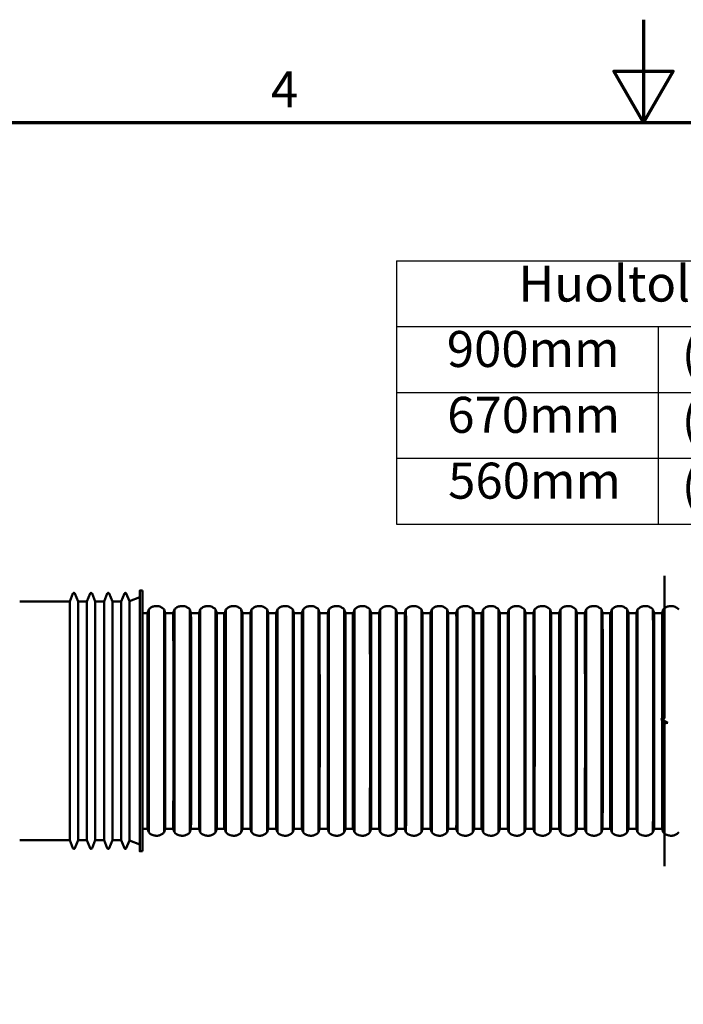
# Model space of a CAD drawing. Units: millimetres. Extents: x 0 to 12600, y 0 to 8910.
# Drawn here: x 4481 to 6416, y 6038 to 8910 of the extents above; entities that cross this region are included whole.
import ezdxf

# ---------------------------------------------------------------- set-up
doc = ezdxf.new("R2010")
doc.units = ezdxf.units.MM
doc.header["$LTSCALE"] = 30
for name, color, linetype, lineweight in [('Border (ISO)', 7, 'Continuous', 70), ('Break Line (ISO)', 7, 'Continuous', 50), ('Symbol (ISO)', 7, 'Continuous', 25), ('Visible (ISO)', 7, 'Continuous', 50)]:
    doc.layers.add(name, color=color, linetype=linetype, lineweight=lineweight)
doc.styles.add('Note Text (ISO)', font='tahoma.ttf')

# ---------------------------------------------------------------- blocks, each defined once
blk = doc.blocks.new('Borders Default Border')
at = {"layer": 'Border (ISO)', "flags": 128}
for points in [[(210, 297), (210, 287), (207.113, 292), (212.887, 292), (210, 287)], [(10, 10), (10, 287), (410, 287), (410, 10), (10, 10)]]:
    blk.add_lwpolyline(points, dxfattribs=at)
at = {"layer": 'Border (ISO)', "insert": (173.779, 287.4), "char_height": 3.5, "attachment_point": 7, "style": 'Note Text (ISO)'}
blk.add_mtext('4', dxfattribs=at)
blk = doc.blocks.new('Table7')
at = {"layer": 'Symbol (ISO)'}
for p, q in [((185.999, 273.567), (236.799, 273.567)), ((185.999, 273.567), (185.999, 267.164)), ((236.799, 273.567), (236.799, 267.164)), ((185.999, 267.164), (236.799, 267.164)), ((185.999, 267.164), (185.999, 260.763)), ((211.399, 267.164), (211.399, 260.763)), ((236.799, 267.164), (236.799, 260.763)), ((185.999, 260.763), (236.799, 260.763)), ((185.999, 260.763), (185.999, 247.96)), ((211.399, 260.763), (211.399, 247.96)), ((236.799, 260.763), (236.799, 247.96)), ((185.999, 254.362), (236.799, 254.362)), ((185.999, 247.96), (236.799, 247.96))]:
    blk.add_line(p, q, dxfattribs=at)
at = {"layer": 'Symbol (ISO)', "char_height": 3.5, "attachment_point": 7, "style": 'Note Text (ISO)'}
for s, insert in [('Huoltoluukku', (197.843, 268.501)), ('900mm', (190.875, 262.141)), ('(560/500)', (213.705, 261.652)), ('670mm', (190.914, 255.74)), ('(560/500)', (213.705, 255.251)), ('560mm', (191.006, 249.339)), ('(400/315)', (213.705, 248.849))]:
    blk.add_mtext(s, dxfattribs=dict(at, insert=insert))

msp = doc.modelspace()

# ---------------------------------------------------------------- linework, layer by layer
at = {"layer": 'Break Line (ISO)', "flags": 128}
msp.add_lwpolyline([(6360.445, 6441.522), (6360.445, 6857.187), (6369.445, 6859.598), (6351.445, 6869.99), (6360.445, 6872.402), (6360.445, 7288.066)], dxfattribs=at)
at = {"layer": 'Visible (ISO)'}
for p, q in [((4839.259, 7244.797), (4831.259, 7244.797)), ((4627.222, 7212.797), (4481.259, 7212.797)), ((4627.222, 7212.797), (4636.471, 7236.104)), ((4651.297, 7212.797), (4642.048, 7236.104)), ((4677.222, 7212.797), (4651.297, 7212.797)), ((4677.222, 7212.797), (4686.471, 7236.104)), ((4701.297, 7212.797), (4692.048, 7236.104)), ((4727.222, 7212.797), (4701.297, 7212.797)), ((4727.222, 7212.797), (4736.471, 7236.104)), ((4751.297, 7212.797), (4742.048, 7236.104)), ((4777.222, 7212.797), (4751.297, 7212.797)), ((4777.222, 7212.797), (4786.471, 7236.104)), ((4800.954, 7213.661), (4792.048, 7236.104)), ((4800.954, 7213.661), (4831.259, 7225.296)), ((4854.026, 7179.332), (4857.297, 7189.797)), ((4905.568, 7179.331), (4902.297, 7189.797)), ((4929.026, 7179.332), (4932.297, 7189.797)), ((4980.568, 7179.331), (4977.297, 7189.797)), ((5004.026, 7179.332), (5007.297, 7189.797)), ((5055.568, 7179.331), (5052.297, 7189.797)), ((5079.026, 7179.332), (5082.297, 7189.797)), ((5130.568, 7179.331), (5127.297, 7189.797)), ((5154.026, 7179.332), (5157.297, 7189.797)), ((5205.568, 7179.331), (5202.297, 7189.797)), ((5229.026, 7179.332), (5232.297, 7189.797)), ((5280.568, 7179.331), (5277.297, 7189.797)), ((5304.026, 7179.332), (5307.297, 7189.797)), ((5355.568, 7179.331), (5352.297, 7189.797)), ((5379.026, 7179.332), (5382.297, 7189.797)), ((5430.568, 7179.331), (5427.297, 7189.797)), ((5454.026, 7179.332), (5457.297, 7189.797)), ((5505.568, 7179.331), (5502.297, 7189.797)), ((5529.026, 7179.332), (5532.297, 7189.797)), ((5580.568, 7179.331), (5577.297, 7189.797)), ((5604.026, 7179.332), (5607.297, 7189.797)), ((5655.568, 7179.331), (5652.297, 7189.797)), ((5679.026, 7179.332), (5682.297, 7189.797)), ((5730.568, 7179.331), (5727.297, 7189.797)), ((5754.026, 7179.332), (5757.297, 7189.797)), ((5805.568, 7179.331), (5802.297, 7189.797)), ((5829.026, 7179.332), (5832.297, 7189.797)), ((5880.568, 7179.331), (5877.297, 7189.797)), ((5904.026, 7179.332), (5907.297, 7189.797)), ((5955.568, 7179.331), (5952.297, 7189.797)), ((5979.026, 7179.332), (5982.297, 7189.797)), ((6030.568, 7179.331), (6027.297, 7189.797)), ((6054.026, 7179.332), (6057.297, 7189.797)), ((6105.568, 7179.331), (6102.297, 7189.797)), ((6129.026, 7179.332), (6132.297, 7189.797)), ((6180.568, 7179.331), (6177.297, 7189.797)), ((6204.026, 7179.332), (6207.297, 7189.797)), ((6255.568, 7179.331), (6252.297, 7189.797)), ((6279.026, 7179.332), (6282.297, 7189.797)), ((6330.568, 7179.331), (6327.297, 7189.797)), ((6354.026, 7179.332), (6357.297, 7189.797)), ((4854.027, 7179.332), (4839.331, 7179.332)), ((4929.027, 7179.332), (4905.568, 7179.332)), ((5004.027, 7179.332), (4980.568, 7179.332)), ((5077.297, 7179.332), (5055.568, 7179.332)), ((5079.027, 7179.332), (5077.297, 7179.332)), ((5154.027, 7179.332), (5130.568, 7179.332)), ((5229.027, 7179.332), (5205.568, 7179.332)), ((5304.027, 7179.332), (5280.568, 7179.332)), ((5379.027, 7179.332), (5355.568, 7179.332)), ((5452.297, 7179.332), (5430.568, 7179.332)), ((5454.026, 7179.332), (5452.297, 7179.332)), ((5529.026, 7179.332), (5505.568, 7179.332)), ((5604.026, 7179.332), (5580.568, 7179.332)), ((5679.026, 7179.332), (5655.568, 7179.332)), ((5754.026, 7179.332), (5730.568, 7179.332)), ((5827.297, 7179.332), (5805.568, 7179.332)), ((5829.026, 7179.332), (5827.297, 7179.332)), ((5904.026, 7179.332), (5880.568, 7179.332)), ((5979.026, 7179.332), (5955.568, 7179.332)), ((6054.026, 7179.332), (6030.568, 7179.332)), ((6129.026, 7179.332), (6105.568, 7179.332)), ((6202.297, 7179.332), (6180.568, 7179.332)), ((6204.026, 7179.332), (6202.297, 7179.332)), ((6279.026, 7179.332), (6255.568, 7179.332)), ((6354.026, 7179.332), (6330.568, 7179.332)), ((4854.027, 6550.263), (4839.331, 6550.263)), ((4854.026, 6550.263), (4857.297, 6539.798)), ((4905.568, 6550.263), (4902.297, 6539.798)), ((4929.027, 6550.263), (4905.568, 6550.263)), ((4929.026, 6550.263), (4932.297, 6539.798)), ((4980.568, 6550.263), (4977.297, 6539.798)), ((5004.027, 6550.263), (4980.568, 6550.263)), ((5004.026, 6550.263), (5007.297, 6539.798)), ((5055.568, 6550.263), (5052.297, 6539.798)), ((5077.297, 6550.263), (5055.568, 6550.263)), ((5079.027, 6550.263), (5077.297, 6550.263)), ((5079.026, 6550.263), (5082.297, 6539.798)), ((5130.568, 6550.263), (5127.297, 6539.798)), ((5154.027, 6550.263), (5130.568, 6550.263)), ((5154.026, 6550.263), (5157.297, 6539.798)), ((5205.568, 6550.263), (5202.297, 6539.798)), ((5229.027, 6550.263), (5205.568, 6550.263)), ((5229.026, 6550.263), (5232.297, 6539.798)), ((5280.568, 6550.263), (5277.297, 6539.798)), ((5304.027, 6550.263), (5280.568, 6550.263)), ((5304.026, 6550.263), (5307.297, 6539.798)), ((5355.568, 6550.263), (5352.297, 6539.798)), ((5379.027, 6550.263), (5355.568, 6550.263)), ((5379.026, 6550.263), (5382.297, 6539.798)), ((5430.568, 6550.263), (5427.297, 6539.798)), ((5452.297, 6550.263), (5430.568, 6550.263)), ((5454.026, 6550.263), (5452.297, 6550.263)), ((5454.026, 6550.263), (5457.297, 6539.798)), ((5505.568, 6550.263), (5502.297, 6539.798)), ((5529.026, 6550.263), (5505.568, 6550.263)), ((5529.026, 6550.263), (5532.297, 6539.798)), ((5580.568, 6550.263), (5577.297, 6539.798)), ((5604.026, 6550.263), (5580.568, 6550.263)), ((5604.026, 6550.263), (5607.297, 6539.798)), ((5655.568, 6550.263), (5652.297, 6539.798)), ((5679.026, 6550.263), (5655.568, 6550.263)), ((5679.026, 6550.263), (5682.297, 6539.798)), ((5730.568, 6550.263), (5727.297, 6539.798)), ((5754.026, 6550.263), (5730.568, 6550.263)), ((5754.026, 6550.263), (5757.297, 6539.798)), ((5805.568, 6550.263), (5802.297, 6539.798)), ((5827.297, 6550.263), (5805.568, 6550.263)), ((5829.026, 6550.263), (5827.297, 6550.263)), ((5829.026, 6550.263), (5832.297, 6539.798)), ((5880.568, 6550.263), (5877.297, 6539.798)), ((5904.026, 6550.263), (5880.568, 6550.263)), ((5904.026, 6550.263), (5907.297, 6539.798)), ((5955.568, 6550.263), (5952.297, 6539.798)), ((5979.026, 6550.263), (5955.568, 6550.263)), ((5979.026, 6550.263), (5982.297, 6539.798)), ((6030.568, 6550.263), (6027.297, 6539.798)), ((6054.026, 6550.263), (6030.568, 6550.263)), ((6054.026, 6550.263), (6057.297, 6539.798)), ((6105.568, 6550.263), (6102.297, 6539.798)), ((6129.026, 6550.263), (6105.568, 6550.263)), ((6129.026, 6550.263), (6132.297, 6539.798)), ((6180.568, 6550.263), (6177.297, 6539.798)), ((6202.297, 6550.263), (6180.568, 6550.263)), ((6204.026, 6550.263), (6202.297, 6550.263)), ((6204.026, 6550.263), (6207.297, 6539.798)), ((6255.568, 6550.263), (6252.297, 6539.798)), ((6279.026, 6550.263), (6255.568, 6550.263)), ((6279.026, 6550.263), (6282.297, 6539.798)), ((6330.568, 6550.263), (6327.297, 6539.798)), ((6354.026, 6550.263), (6330.568, 6550.263)), ((6354.026, 6550.263), (6357.297, 6539.798)), ((4627.222, 6516.797), (4481.259, 6516.797)), ((4627.222, 6516.797), (4636.471, 6493.491)), ((4651.297, 6516.798), (4642.048, 6493.491)), ((4677.222, 6516.797), (4651.297, 6516.797)), ((4677.222, 6516.797), (4686.471, 6493.491)), ((4701.297, 6516.798), (4692.048, 6493.491)), ((4727.222, 6516.797), (4701.297, 6516.797)), ((4727.222, 6516.797), (4736.471, 6493.491)), ((4751.297, 6516.798), (4742.048, 6493.491)), ((4777.222, 6516.797), (4751.297, 6516.797)), ((4777.222, 6516.797), (4786.471, 6493.491)), ((4800.954, 6515.934), (4792.048, 6493.491)), ((4800.954, 6515.934), (4831.259, 6504.299)), ((4839.259, 6484.797), (4831.259, 6484.797))]:
    msp.add_line(p, q, dxfattribs=at)
for centre, major_axis, start_param, end_param in [((4831.259, 6864.797), (0, -380), 5.96129239, 9.74667088), ((4839.259, 6864.797), (0, -380), 0, 3.14159264), ((4627.222, 6864.797), (0, -348), 0.00000002, 3.14159267), ((4651.297, 6864.797), (0, -348), 0.0008492, 3.14074346), ((4677.222, 6864.797), (0, -348), 0, 3.14159265), ((4701.297, 6864.797), (0, -348), 0.0008492, 3.14074346), ((4727.222, 6864.797), (0, -348), 0, 3.14159265), ((4751.297, 6864.797), (0, -348), 0.0008492, 3.14074346), ((4777.222, 6864.797), (0, -348), 0, 3.14159265), ((4800.954, 6864.797), (0, -348.864), 0.0008492, 3.14074346), ((4831.259, 6864.797), (0, -360.498), 6.28305594, 9.42490733), ((4857.297, 6864.797), (0, -325), 6.28210696, 9.42585631), ((4902.297, 6864.797), (0, -325), 0.00037327, 3.14121938), ((4932.297, 6864.797), (0, -325), 6.28210696, 9.42585631), ((4977.297, 6864.797), (0, -325), 0.00037327, 3.14121938), ((5007.297, 6864.797), (0, -325), 6.28210696, 9.42585631), ((5052.297, 6864.797), (0, -325), 0.00037327, 3.14121938), ((5082.297, 6864.797), (0, -325), 6.28210696, 9.42585631), ((5127.297, 6864.797), (0, -325), 0.00037327, 3.14121938), ((5157.297, 6864.797), (0, -325), 6.28210696, 9.42585631), ((5202.297, 6864.797), (0, -325), 0.00037327, 3.14121938), ((5232.297, 6864.797), (0, -325), 6.28210696, 9.42585631), ((5277.297, 6864.797), (0, -325), 0.00037327, 3.14121938), ((5307.297, 6864.797), (0, -325), 6.28210696, 9.42585631), ((5352.297, 6864.797), (0, -325), 0.00037327, 3.14121938), ((5382.297, 6864.797), (0, -325), 6.28210696, 9.42585631), ((5427.297, 6864.797), (0, -325), 0.00037327, 3.14121938), ((5457.297, 6864.797), (0, -325), 6.28210696, 9.42585631), ((5502.297, 6864.797), (0, -325), 0.00037327, 3.14121938), ((5532.297, 6864.797), (0, -325), 6.28210696, 9.42585631), ((5577.297, 6864.797), (0, -325), 0.00037327, 3.14121938), ((5607.297, 6864.797), (0, -325), 6.28210696, 9.42585631), ((5652.297, 6864.797), (0, -325), 0.00037327, 3.14121938), ((5682.297, 6864.797), (0, -325), 6.28210696, 9.42585631), ((5727.297, 6864.797), (0, -325), 0.00037327, 3.14121938), ((5757.297, 6864.797), (0, -325), 6.28210696, 9.42585631), ((5802.297, 6864.797), (0, -325), 0.00037327, 3.14121938), ((5832.297, 6864.797), (0, -325), 6.28210696, 9.42585631), ((5877.297, 6864.797), (0, -325), 0.00037327, 3.14121938), ((5907.297, 6864.797), (0, -325), 6.28210696, 9.42585631), ((5952.297, 6864.797), (0, -325), 0.00037327, 3.14121938), ((5982.297, 6864.797), (0, -325), 6.28210696, 9.42585631), ((6027.297, 6864.797), (0, -325), 0.00037327, 3.14121938), ((6057.297, 6864.797), (0, -325), 6.28210696, 9.42585631), ((6102.297, 6864.797), (0, -325), 0.00037327, 3.14121938), ((6132.297, 6864.797), (0, -325), 6.28210696, 9.42585631), ((6177.297, 6864.797), (0, -325), 0.00037327, 3.14121938), ((6207.297, 6864.797), (0, -325), 6.28210696, 9.42585631), ((6252.297, 6864.797), (0, -325), 0.00037327, 3.14121938), ((6282.297, 6864.797), (0, -325), 6.28210696, 9.42585631), ((6327.297, 6864.797), (0, -325), 0.00037327, 3.14121938), ((6357.297, 6864.797), (0, -325), 1.59169113, 3.142671), ((4854.027, 6864.797), (0, -314.534), 0, 3.14159265), ((4905.568, 6864.797), (0, -314.534), 0.00107835, 3.14051431), ((4929.027, 6864.797), (0, -314.534), 0, 3.14159265), ((4980.568, 6864.797), (0, -314.534), 0.00107835, 3.14051431), ((5004.027, 6864.797), (0, -314.534), 0, 3.14159265), ((5055.568, 6864.797), (0, -314.534), 0.00107835, 3.14051431), ((5077.297, 6864.797), (0, -314.534), 0, 3.14159265), ((5077.297, 6864.797), (0, -314.534), 0, 3.14159265), ((5079.027, 6864.797), (0, -314.534), 0, 3.14159265), ((5130.568, 6864.797), (0, -314.534), 0.00107835, 3.14051431), ((5154.027, 6864.797), (0, -314.534), 0, 3.14159265), ((5205.568, 6864.797), (0, -314.534), 0.00107835, 3.14051431), ((5229.027, 6864.797), (0, -314.534), 0, 3.14159265), ((5280.568, 6864.797), (0, -314.534), 0.00107835, 3.14051431), ((5304.027, 6864.797), (0, -314.534), 0, 3.14159265), ((5355.568, 6864.797), (0, -314.534), 0.00107835, 3.14051431), ((5379.027, 6864.797), (0, -314.534), 0, 3.14159265), ((5430.568, 6864.797), (0, -314.534), 0.00107835, 3.14051431), ((5452.297, 6864.797), (0, -314.534), 0, 3.14159265), ((5452.297, 6864.797), (0, -314.534), 0, 3.14159265), ((5454.026, 6864.797), (0, -314.534), 0, 3.14159265), ((5505.568, 6864.797), (0, -314.534), 0.00107835, 3.14051431), ((5529.026, 6864.797), (0, -314.534), 0, 3.14159265), ((5580.568, 6864.797), (0, -314.534), 0.00107835, 3.14051431), ((5604.026, 6864.797), (0, -314.534), 0, 3.14159265), ((5655.568, 6864.797), (0, -314.534), 0.00107835, 3.14051431), ((5679.026, 6864.797), (0, -314.534), 0, 3.14159265), ((5730.568, 6864.797), (0, -314.534), 0.00107835, 3.14051431), ((5754.026, 6864.797), (0, -314.534), 0, 3.14159265), ((5805.568, 6864.797), (0, -314.534), 0.00107835, 3.14051431), ((5827.297, 6864.797), (0, -314.534), 0, 3.14159265), ((5827.297, 6864.797), (0, -314.534), 0, 3.14159265), ((5829.026, 6864.797), (0, -314.534), 0, 3.14159265), ((5880.568, 6864.797), (0, -314.534), 0.00107835, 3.14051431), ((5904.026, 6864.797), (0, -314.534), 0, 3.14159265), ((5955.568, 6864.797), (0, -314.534), 0.00107835, 3.14051431), ((5979.026, 6864.797), (0, -314.534), 0, 3.14159265), ((6030.568, 6864.797), (0, -314.534), 0.00107835, 3.14051431), ((6054.026, 6864.797), (0, -314.534), 0, 3.14159265), ((6105.568, 6864.797), (0, -314.534), 0.00107835, 3.14051431), ((6129.026, 6864.797), (0, -314.534), 0, 3.14159265), ((6180.568, 6864.797), (0, -314.534), 0.00107835, 3.14051431), ((6202.297, 6864.797), (0, -314.534), 0, 3.14159265), ((6202.297, 6864.797), (0, -314.534), 0, 3.14159265), ((6204.026, 6864.797), (0, -314.534), 0, 3.14159265), ((6255.568, 6864.797), (0, -314.534), 0.00107835, 3.14051431), ((6279.026, 6864.797), (0, -314.534), 0, 3.14159265), ((6330.568, 6864.797), (0, -314.534), 0.00107835, 3.14051431), ((6354.026, 6864.797), (0, -314.534), 1.58959677, 3.14159265), ((6354.026, 6864.797), (0, -314.534), 0, 1.58237354), ((6357.297, 6864.797), (0, -325), 6.28210696, 7.85936951)]:
    msp.add_ellipse(centre, major_axis=major_axis, ratio=0.00033698, start_param=start_param, end_param=end_param, dxfattribs=at)
for points, knots in [([(4642.048, 7236.104), (4641.997, 7236.231), (4641.931, 7236.396), (4641.679, 7236.777), (4641.571, 7236.925), (4641.292, 7237.21), (4641.154, 7237.333), (4640.714, 7237.641), (4640.354, 7237.827), (4639.599, 7237.995), (4639.251, 7238.016), (4638.603, 7237.942), (4638.306, 7237.855), (4637.763, 7237.617), (4637.535, 7237.463), (4637.112, 7237.116), (4636.96, 7236.933), (4636.665, 7236.535), (4636.584, 7236.363), (4636.503, 7236.183), (4636.486, 7236.142), (4636.471, 7236.104)], [6.28233610947, 6.28233610947, 6.28233610947, 6.28233610947, 6.28267578855, 6.28267578855, 6.28284128632, 6.28284128632, 6.28295017987, 6.28295017987, 6.28311022697, 6.28311022697, 6.28322350091, 6.28322350091, 6.28333281262, 6.28333281262, 6.28346134561, 6.28346134561, 6.28364081828, 6.28364081828, 6.28393355238, 6.28393355238, 6.28403450489, 6.28403450489, 6.28403450489, 6.28403450489]), ([(4692.048, 7236.104), (4691.997, 7236.231), (4691.931, 7236.396), (4691.679, 7236.777), (4691.571, 7236.925), (4691.292, 7237.21), (4691.154, 7237.333), (4690.714, 7237.641), (4690.354, 7237.827), (4689.599, 7237.995), (4689.251, 7238.016), (4688.603, 7237.942), (4688.306, 7237.855), (4687.763, 7237.617), (4687.535, 7237.463), (4687.112, 7237.116), (4686.96, 7236.933), (4686.665, 7236.535), (4686.584, 7236.363), (4686.503, 7236.183), (4686.486, 7236.142), (4686.471, 7236.104)], [6.28233610947, 6.28233610947, 6.28233610947, 6.28233610947, 6.28267578855, 6.28267578855, 6.28284128632, 6.28284128632, 6.28295017987, 6.28295017987, 6.28311022697, 6.28311022697, 6.28322350091, 6.28322350091, 6.28333281262, 6.28333281262, 6.28346134561, 6.28346134561, 6.28364081828, 6.28364081828, 6.28393355238, 6.28393355238, 6.28403450489, 6.28403450489, 6.28403450489, 6.28403450489]), ([(4742.048, 7236.104), (4741.997, 7236.231), (4741.931, 7236.396), (4741.679, 7236.777), (4741.571, 7236.925), (4741.292, 7237.21), (4741.154, 7237.333), (4740.714, 7237.641), (4740.354, 7237.827), (4739.599, 7237.995), (4739.251, 7238.016), (4738.603, 7237.942), (4738.306, 7237.855), (4737.763, 7237.617), (4737.535, 7237.463), (4737.112, 7237.116), (4736.96, 7236.933), (4736.665, 7236.535), (4736.584, 7236.363), (4736.503, 7236.183), (4736.486, 7236.142), (4736.471, 7236.104)], [6.28233610947, 6.28233610947, 6.28233610947, 6.28233610947, 6.28267578855, 6.28267578855, 6.28284128632, 6.28284128632, 6.28295017987, 6.28295017987, 6.28311022697, 6.28311022697, 6.28322350091, 6.28322350091, 6.28333281262, 6.28333281262, 6.28346134561, 6.28346134561, 6.28364081828, 6.28364081828, 6.28393355238, 6.28393355238, 6.28403450489, 6.28403450489, 6.28403450489, 6.28403450489]), ([(4792.048, 7236.104), (4791.997, 7236.231), (4791.931, 7236.396), (4791.679, 7236.777), (4791.571, 7236.925), (4791.292, 7237.21), (4791.154, 7237.333), (4790.714, 7237.641), (4790.354, 7237.827), (4789.599, 7237.995), (4789.251, 7238.016), (4788.603, 7237.942), (4788.306, 7237.855), (4787.763, 7237.617), (4787.535, 7237.463), (4787.112, 7237.116), (4786.96, 7236.933), (4786.665, 7236.535), (4786.584, 7236.363), (4786.503, 7236.183), (4786.486, 7236.142), (4786.471, 7236.104)], [6.28233610947, 6.28233610947, 6.28233610947, 6.28233610947, 6.28267578855, 6.28267578855, 6.28284128632, 6.28284128632, 6.28295017987, 6.28295017987, 6.28311022697, 6.28311022697, 6.28322350091, 6.28322350091, 6.28333281262, 6.28333281262, 6.28346134561, 6.28346134561, 6.28364081828, 6.28364081828, 6.28393355238, 6.28393355238, 6.28403450489, 6.28403450489, 6.28403450489, 6.28403450489]), ([(4902.297, 7189.797), (4900.95, 7191.29), (4899.162, 7193.011), (4893.989, 7196.449), (4890.52, 7198.157), (4883.197, 7199.779), (4879.685, 7199.982), (4873.146, 7199.235), (4870.144, 7198.35), (4864.666, 7195.949), (4862.362, 7194.388), (4859.234, 7191.824), (4858.172, 7190.767), (4857.297, 7189.797)], [4.712015706701, 4.712015706701, 4.712015706701, 4.712015706701, 4.712165016175, 4.712165016175, 4.712314325648, 4.712314325648, 4.712427453279, 4.712427453279, 4.712536694067, 4.712536694067, 4.712665248607, 4.712665248607, 4.712762254068, 4.712762254068, 4.712762254068, 4.712762254068]), ([(4977.297, 7189.797), (4975.95, 7191.29), (4974.162, 7193.011), (4968.989, 7196.449), (4965.52, 7198.157), (4958.197, 7199.779), (4954.685, 7199.982), (4948.146, 7199.235), (4945.144, 7198.35), (4939.666, 7195.949), (4937.362, 7194.388), (4934.234, 7191.824), (4933.172, 7190.767), (4932.297, 7189.797)], [4.712015706701, 4.712015706701, 4.712015706701, 4.712015706701, 4.712165016175, 4.712165016175, 4.712314325648, 4.712314325648, 4.712427453279, 4.712427453279, 4.712536694067, 4.712536694067, 4.712665248607, 4.712665248607, 4.712762254068, 4.712762254068, 4.712762254068, 4.712762254068]), ([(5052.297, 7189.797), (5050.95, 7191.29), (5049.162, 7193.011), (5043.989, 7196.449), (5040.52, 7198.157), (5033.197, 7199.779), (5029.685, 7199.982), (5023.146, 7199.235), (5020.144, 7198.35), (5014.666, 7195.949), (5012.362, 7194.388), (5009.234, 7191.824), (5008.172, 7190.767), (5007.297, 7189.797)], [4.712015706701, 4.712015706701, 4.712015706701, 4.712015706701, 4.712165016175, 4.712165016175, 4.712314325648, 4.712314325648, 4.712427453279, 4.712427453279, 4.712536694067, 4.712536694067, 4.712665248607, 4.712665248607, 4.712762254068, 4.712762254068, 4.712762254068, 4.712762254068]), ([(5127.297, 7189.797), (5125.95, 7191.29), (5124.162, 7193.011), (5118.989, 7196.449), (5115.52, 7198.157), (5108.197, 7199.779), (5104.685, 7199.982), (5098.146, 7199.235), (5095.144, 7198.35), (5089.666, 7195.949), (5087.362, 7194.388), (5084.234, 7191.824), (5083.172, 7190.767), (5082.297, 7189.797)], [4.712015706701, 4.712015706701, 4.712015706701, 4.712015706701, 4.712165016175, 4.712165016175, 4.712314325648, 4.712314325648, 4.712427453279, 4.712427453279, 4.712536694067, 4.712536694067, 4.712665248607, 4.712665248607, 4.712762254068, 4.712762254068, 4.712762254068, 4.712762254068]), ([(5202.297, 7189.797), (5200.95, 7191.29), (5199.162, 7193.011), (5193.989, 7196.449), (5190.52, 7198.157), (5183.197, 7199.779), (5179.685, 7199.982), (5173.146, 7199.235), (5170.144, 7198.35), (5164.666, 7195.949), (5162.362, 7194.388), (5159.234, 7191.824), (5158.172, 7190.767), (5157.297, 7189.797)], [4.712015706701, 4.712015706701, 4.712015706701, 4.712015706701, 4.712165016175, 4.712165016175, 4.712314325648, 4.712314325648, 4.712427453279, 4.712427453279, 4.712536694067, 4.712536694067, 4.712665248607, 4.712665248607, 4.712762254068, 4.712762254068, 4.712762254068, 4.712762254068]), ([(5277.297, 7189.797), (5275.95, 7191.29), (5274.162, 7193.011), (5268.989, 7196.449), (5265.52, 7198.157), (5258.197, 7199.779), (5254.685, 7199.982), (5248.146, 7199.235), (5245.144, 7198.35), (5239.666, 7195.949), (5237.362, 7194.388), (5234.234, 7191.824), (5233.172, 7190.767), (5232.297, 7189.797)], [4.712015706701, 4.712015706701, 4.712015706701, 4.712015706701, 4.712165016175, 4.712165016175, 4.712314325648, 4.712314325648, 4.712427453279, 4.712427453279, 4.712536694067, 4.712536694067, 4.712665248607, 4.712665248607, 4.712762254068, 4.712762254068, 4.712762254068, 4.712762254068]), ([(5352.297, 7189.797), (5350.95, 7191.29), (5349.162, 7193.011), (5343.989, 7196.449), (5340.52, 7198.157), (5333.197, 7199.779), (5329.685, 7199.982), (5323.146, 7199.235), (5320.144, 7198.35), (5314.666, 7195.949), (5312.362, 7194.388), (5309.234, 7191.824), (5308.172, 7190.767), (5307.297, 7189.797)], [4.712015706701, 4.712015706701, 4.712015706701, 4.712015706701, 4.712165016175, 4.712165016175, 4.712314325648, 4.712314325648, 4.712427453279, 4.712427453279, 4.712536694067, 4.712536694067, 4.712665248607, 4.712665248607, 4.712762254068, 4.712762254068, 4.712762254068, 4.712762254068]), ([(5427.297, 7189.797), (5425.95, 7191.29), (5424.162, 7193.011), (5418.989, 7196.449), (5415.52, 7198.157), (5408.197, 7199.779), (5404.685, 7199.982), (5398.146, 7199.235), (5395.144, 7198.35), (5389.666, 7195.949), (5387.362, 7194.388), (5384.234, 7191.824), (5383.172, 7190.767), (5382.297, 7189.797)], [4.712015706701, 4.712015706701, 4.712015706701, 4.712015706701, 4.712165016175, 4.712165016175, 4.712314325648, 4.712314325648, 4.712427453279, 4.712427453279, 4.712536694067, 4.712536694067, 4.712665248607, 4.712665248607, 4.712762254068, 4.712762254068, 4.712762254068, 4.712762254068]), ([(5502.297, 7189.797), (5500.95, 7191.29), (5499.162, 7193.011), (5493.989, 7196.449), (5490.52, 7198.157), (5483.197, 7199.779), (5479.685, 7199.982), (5473.146, 7199.235), (5470.144, 7198.35), (5464.666, 7195.949), (5462.362, 7194.388), (5459.234, 7191.824), (5458.172, 7190.767), (5457.297, 7189.797)], [4.712015706701, 4.712015706701, 4.712015706701, 4.712015706701, 4.712165016175, 4.712165016175, 4.712314325648, 4.712314325648, 4.712427453279, 4.712427453279, 4.712536694067, 4.712536694067, 4.712665248607, 4.712665248607, 4.712762254068, 4.712762254068, 4.712762254068, 4.712762254068]), ([(5577.297, 7189.797), (5575.95, 7191.29), (5574.162, 7193.011), (5568.989, 7196.449), (5565.52, 7198.157), (5558.197, 7199.779), (5554.685, 7199.982), (5548.146, 7199.235), (5545.144, 7198.35), (5539.666, 7195.949), (5537.362, 7194.388), (5534.234, 7191.824), (5533.172, 7190.767), (5532.297, 7189.797)], [4.712015706701, 4.712015706701, 4.712015706701, 4.712015706701, 4.712165016175, 4.712165016175, 4.712314325648, 4.712314325648, 4.712427453279, 4.712427453279, 4.712536694067, 4.712536694067, 4.712665248607, 4.712665248607, 4.712762254068, 4.712762254068, 4.712762254068, 4.712762254068]), ([(5652.297, 7189.797), (5650.95, 7191.29), (5649.162, 7193.011), (5643.989, 7196.449), (5640.52, 7198.157), (5633.197, 7199.779), (5629.685, 7199.982), (5623.146, 7199.235), (5620.144, 7198.35), (5614.666, 7195.949), (5612.362, 7194.388), (5609.234, 7191.824), (5608.172, 7190.767), (5607.297, 7189.797)], [4.712015706701, 4.712015706701, 4.712015706701, 4.712015706701, 4.712165016175, 4.712165016175, 4.712314325648, 4.712314325648, 4.712427453279, 4.712427453279, 4.712536694067, 4.712536694067, 4.712665248607, 4.712665248607, 4.712762254068, 4.712762254068, 4.712762254068, 4.712762254068]), ([(5727.297, 7189.797), (5725.95, 7191.29), (5724.162, 7193.011), (5718.989, 7196.449), (5715.52, 7198.157), (5708.197, 7199.779), (5704.685, 7199.982), (5698.146, 7199.235), (5695.144, 7198.35), (5689.666, 7195.949), (5687.362, 7194.388), (5684.234, 7191.824), (5683.172, 7190.767), (5682.297, 7189.797)], [4.712015706701, 4.712015706701, 4.712015706701, 4.712015706701, 4.712165016175, 4.712165016175, 4.712314325648, 4.712314325648, 4.712427453279, 4.712427453279, 4.712536694067, 4.712536694067, 4.712665248607, 4.712665248607, 4.712762254068, 4.712762254068, 4.712762254068, 4.712762254068]), ([(5802.297, 7189.797), (5800.95, 7191.29), (5799.162, 7193.011), (5793.989, 7196.449), (5790.52, 7198.157), (5783.197, 7199.779), (5779.685, 7199.982), (5773.146, 7199.235), (5770.144, 7198.35), (5764.666, 7195.949), (5762.362, 7194.388), (5759.234, 7191.824), (5758.172, 7190.767), (5757.297, 7189.797)], [4.712015706701, 4.712015706701, 4.712015706701, 4.712015706701, 4.712165016175, 4.712165016175, 4.712314325648, 4.712314325648, 4.712427453279, 4.712427453279, 4.712536694067, 4.712536694067, 4.712665248607, 4.712665248607, 4.712762254068, 4.712762254068, 4.712762254068, 4.712762254068]), ([(5877.297, 7189.797), (5875.95, 7191.29), (5874.162, 7193.011), (5868.989, 7196.449), (5865.52, 7198.157), (5858.197, 7199.779), (5854.685, 7199.982), (5848.146, 7199.235), (5845.144, 7198.35), (5839.666, 7195.949), (5837.362, 7194.388), (5834.234, 7191.824), (5833.172, 7190.767), (5832.297, 7189.797)], [4.712015706701, 4.712015706701, 4.712015706701, 4.712015706701, 4.712165016175, 4.712165016175, 4.712314325648, 4.712314325648, 4.712427453279, 4.712427453279, 4.712536694067, 4.712536694067, 4.712665248607, 4.712665248607, 4.712762254068, 4.712762254068, 4.712762254068, 4.712762254068]), ([(5952.297, 7189.797), (5950.95, 7191.29), (5949.162, 7193.011), (5943.989, 7196.449), (5940.52, 7198.157), (5933.197, 7199.779), (5929.685, 7199.982), (5923.146, 7199.235), (5920.144, 7198.35), (5914.666, 7195.949), (5912.362, 7194.388), (5909.234, 7191.824), (5908.172, 7190.767), (5907.297, 7189.797)], [4.712015706701, 4.712015706701, 4.712015706701, 4.712015706701, 4.712165016175, 4.712165016175, 4.712314325648, 4.712314325648, 4.712427453279, 4.712427453279, 4.712536694067, 4.712536694067, 4.712665248607, 4.712665248607, 4.712762254068, 4.712762254068, 4.712762254068, 4.712762254068]), ([(6027.297, 7189.797), (6025.95, 7191.29), (6024.162, 7193.011), (6018.989, 7196.449), (6015.52, 7198.157), (6008.197, 7199.779), (6004.685, 7199.982), (5998.146, 7199.235), (5995.144, 7198.35), (5989.666, 7195.949), (5987.362, 7194.388), (5984.234, 7191.824), (5983.172, 7190.767), (5982.297, 7189.797)], [4.712015706701, 4.712015706701, 4.712015706701, 4.712015706701, 4.712165016175, 4.712165016175, 4.712314325648, 4.712314325648, 4.712427453279, 4.712427453279, 4.712536694067, 4.712536694067, 4.712665248607, 4.712665248607, 4.712762254068, 4.712762254068, 4.712762254068, 4.712762254068]), ([(6102.297, 7189.797), (6100.95, 7191.29), (6099.162, 7193.011), (6093.989, 7196.449), (6090.52, 7198.157), (6083.197, 7199.779), (6079.685, 7199.982), (6073.146, 7199.235), (6070.144, 7198.35), (6064.666, 7195.949), (6062.362, 7194.388), (6059.234, 7191.824), (6058.172, 7190.767), (6057.297, 7189.797)], [4.712015706701, 4.712015706701, 4.712015706701, 4.712015706701, 4.712165016175, 4.712165016175, 4.712314325648, 4.712314325648, 4.712427453279, 4.712427453279, 4.712536694067, 4.712536694067, 4.712665248607, 4.712665248607, 4.712762254068, 4.712762254068, 4.712762254068, 4.712762254068]), ([(6177.297, 7189.797), (6175.95, 7191.29), (6174.162, 7193.011), (6168.989, 7196.449), (6165.52, 7198.157), (6158.197, 7199.779), (6154.685, 7199.982), (6148.146, 7199.235), (6145.144, 7198.35), (6139.666, 7195.949), (6137.362, 7194.388), (6134.234, 7191.824), (6133.172, 7190.767), (6132.297, 7189.797)], [4.712015706701, 4.712015706701, 4.712015706701, 4.712015706701, 4.712165016175, 4.712165016175, 4.712314325648, 4.712314325648, 4.712427453279, 4.712427453279, 4.712536694067, 4.712536694067, 4.712665248607, 4.712665248607, 4.712762254068, 4.712762254068, 4.712762254068, 4.712762254068]), ([(6252.297, 7189.797), (6250.95, 7191.29), (6249.162, 7193.011), (6243.989, 7196.449), (6240.52, 7198.157), (6233.197, 7199.779), (6229.685, 7199.982), (6223.146, 7199.235), (6220.144, 7198.35), (6214.666, 7195.949), (6212.362, 7194.388), (6209.234, 7191.824), (6208.172, 7190.767), (6207.297, 7189.797)], [4.712015706701, 4.712015706701, 4.712015706701, 4.712015706701, 4.712165016175, 4.712165016175, 4.712314325648, 4.712314325648, 4.712427453279, 4.712427453279, 4.712536694067, 4.712536694067, 4.712665248607, 4.712665248607, 4.712762254068, 4.712762254068, 4.712762254068, 4.712762254068]), ([(6327.297, 7189.797), (6325.95, 7191.29), (6324.162, 7193.011), (6318.989, 7196.449), (6315.52, 7198.157), (6308.197, 7199.779), (6304.685, 7199.982), (6298.146, 7199.235), (6295.144, 7198.35), (6289.666, 7195.949), (6287.362, 7194.388), (6284.234, 7191.824), (6283.172, 7190.767), (6282.297, 7189.797)], [4.712015706701, 4.712015706701, 4.712015706701, 4.712015706701, 4.712165016175, 4.712165016175, 4.712314325648, 4.712314325648, 4.712427453279, 4.712427453279, 4.712536694067, 4.712536694067, 4.712665248607, 4.712665248607, 4.712762254068, 4.712762254068, 4.712762254068, 4.712762254068]), ([(6402.297, 7189.797), (6400.95, 7191.29), (6399.162, 7193.011), (6393.989, 7196.449), (6390.52, 7198.157), (6383.197, 7199.779), (6379.685, 7199.982), (6373.146, 7199.235), (6370.144, 7198.35), (6364.666, 7195.949), (6362.362, 7194.388), (6359.234, 7191.824), (6358.172, 7190.767), (6357.297, 7189.797)], [4.712015706701, 4.712015706701, 4.712015706701, 4.712015706701, 4.712165016175, 4.712165016175, 4.712314325648, 4.712314325648, 4.712427453279, 4.712427453279, 4.712536694067, 4.712536694067, 4.712665248607, 4.712665248607, 4.712762254068, 4.712762254068, 4.712762254068, 4.712762254068]), ([(4857.297, 6539.797), (4858.644, 6538.305), (4860.432, 6536.583), (4865.605, 6533.146), (4869.074, 6531.438), (4876.397, 6529.816), (4879.909, 6529.613), (4886.448, 6530.36), (4889.45, 6531.244), (4894.928, 6533.646), (4897.233, 6535.207), (4900.36, 6537.771), (4901.422, 6538.828), (4902.297, 6539.797)], [1.570423053112, 1.570423053112, 1.570423053112, 1.570423053112, 1.570572362585, 1.570572362585, 1.570721672058, 1.570721672058, 1.57083479969, 1.57083479969, 1.570944040477, 1.570944040477, 1.571072595017, 1.571072595017, 1.571169600478, 1.571169600478, 1.571169600478, 1.571169600478]), ([(4932.297, 6539.797), (4933.644, 6538.305), (4935.432, 6536.583), (4940.605, 6533.146), (4944.074, 6531.438), (4951.397, 6529.816), (4954.909, 6529.613), (4961.448, 6530.36), (4964.45, 6531.244), (4969.928, 6533.646), (4972.233, 6535.207), (4975.36, 6537.771), (4976.422, 6538.828), (4977.297, 6539.797)], [1.570423053112, 1.570423053112, 1.570423053112, 1.570423053112, 1.570572362585, 1.570572362585, 1.570721672058, 1.570721672058, 1.57083479969, 1.57083479969, 1.570944040477, 1.570944040477, 1.571072595017, 1.571072595017, 1.571169600478, 1.571169600478, 1.571169600478, 1.571169600478]), ([(5007.297, 6539.797), (5008.644, 6538.305), (5010.432, 6536.583), (5015.605, 6533.146), (5019.074, 6531.438), (5026.397, 6529.816), (5029.909, 6529.613), (5036.448, 6530.36), (5039.45, 6531.244), (5044.928, 6533.646), (5047.233, 6535.207), (5050.36, 6537.771), (5051.422, 6538.828), (5052.297, 6539.797)], [1.570423053112, 1.570423053112, 1.570423053112, 1.570423053112, 1.570572362585, 1.570572362585, 1.570721672058, 1.570721672058, 1.57083479969, 1.57083479969, 1.570944040477, 1.570944040477, 1.571072595017, 1.571072595017, 1.571169600478, 1.571169600478, 1.571169600478, 1.571169600478]), ([(5082.297, 6539.797), (5083.644, 6538.305), (5085.432, 6536.583), (5090.605, 6533.146), (5094.074, 6531.438), (5101.397, 6529.816), (5104.909, 6529.613), (5111.448, 6530.36), (5114.45, 6531.244), (5119.928, 6533.646), (5122.233, 6535.207), (5125.36, 6537.771), (5126.422, 6538.828), (5127.297, 6539.797)], [1.570423053112, 1.570423053112, 1.570423053112, 1.570423053112, 1.570572362585, 1.570572362585, 1.570721672058, 1.570721672058, 1.57083479969, 1.57083479969, 1.570944040477, 1.570944040477, 1.571072595017, 1.571072595017, 1.571169600478, 1.571169600478, 1.571169600478, 1.571169600478]), ([(5157.297, 6539.797), (5158.644, 6538.305), (5160.432, 6536.583), (5165.605, 6533.146), (5169.074, 6531.438), (5176.397, 6529.816), (5179.909, 6529.613), (5186.448, 6530.36), (5189.45, 6531.244), (5194.928, 6533.646), (5197.233, 6535.207), (5200.36, 6537.771), (5201.422, 6538.828), (5202.297, 6539.797)], [1.570423053112, 1.570423053112, 1.570423053112, 1.570423053112, 1.570572362585, 1.570572362585, 1.570721672058, 1.570721672058, 1.57083479969, 1.57083479969, 1.570944040477, 1.570944040477, 1.571072595017, 1.571072595017, 1.571169600478, 1.571169600478, 1.571169600478, 1.571169600478]), ([(5232.297, 6539.797), (5233.644, 6538.305), (5235.432, 6536.583), (5240.605, 6533.146), (5244.074, 6531.438), (5251.397, 6529.816), (5254.909, 6529.613), (5261.448, 6530.36), (5264.45, 6531.244), (5269.928, 6533.646), (5272.233, 6535.207), (5275.36, 6537.771), (5276.422, 6538.828), (5277.297, 6539.797)], [1.570423053112, 1.570423053112, 1.570423053112, 1.570423053112, 1.570572362585, 1.570572362585, 1.570721672058, 1.570721672058, 1.57083479969, 1.57083479969, 1.570944040477, 1.570944040477, 1.571072595017, 1.571072595017, 1.571169600478, 1.571169600478, 1.571169600478, 1.571169600478]), ([(5307.297, 6539.797), (5308.644, 6538.305), (5310.432, 6536.583), (5315.605, 6533.146), (5319.074, 6531.438), (5326.397, 6529.816), (5329.909, 6529.613), (5336.448, 6530.36), (5339.45, 6531.244), (5344.928, 6533.646), (5347.233, 6535.207), (5350.36, 6537.771), (5351.422, 6538.828), (5352.297, 6539.797)], [1.570423053112, 1.570423053112, 1.570423053112, 1.570423053112, 1.570572362585, 1.570572362585, 1.570721672058, 1.570721672058, 1.57083479969, 1.57083479969, 1.570944040477, 1.570944040477, 1.571072595017, 1.571072595017, 1.571169600478, 1.571169600478, 1.571169600478, 1.571169600478]), ([(5382.297, 6539.797), (5383.644, 6538.305), (5385.432, 6536.583), (5390.605, 6533.146), (5394.074, 6531.438), (5401.397, 6529.816), (5404.909, 6529.613), (5411.448, 6530.36), (5414.45, 6531.244), (5419.928, 6533.646), (5422.233, 6535.207), (5425.36, 6537.771), (5426.422, 6538.828), (5427.297, 6539.797)], [1.570423053112, 1.570423053112, 1.570423053112, 1.570423053112, 1.570572362585, 1.570572362585, 1.570721672058, 1.570721672058, 1.57083479969, 1.57083479969, 1.570944040477, 1.570944040477, 1.571072595017, 1.571072595017, 1.571169600478, 1.571169600478, 1.571169600478, 1.571169600478]), ([(5457.297, 6539.797), (5458.644, 6538.305), (5460.432, 6536.583), (5465.605, 6533.146), (5469.074, 6531.438), (5476.397, 6529.816), (5479.909, 6529.613), (5486.448, 6530.36), (5489.45, 6531.244), (5494.928, 6533.646), (5497.232, 6535.207), (5500.36, 6537.771), (5501.422, 6538.828), (5502.297, 6539.797)], [1.570423053112, 1.570423053112, 1.570423053112, 1.570423053112, 1.570572362585, 1.570572362585, 1.570721672058, 1.570721672058, 1.57083479969, 1.57083479969, 1.570944040477, 1.570944040477, 1.571072595017, 1.571072595017, 1.571169600478, 1.571169600478, 1.571169600478, 1.571169600478]), ([(5532.297, 6539.797), (5533.644, 6538.305), (5535.432, 6536.583), (5540.605, 6533.146), (5544.074, 6531.438), (5551.397, 6529.816), (5554.909, 6529.613), (5561.448, 6530.36), (5564.45, 6531.244), (5569.928, 6533.646), (5572.232, 6535.207), (5575.36, 6537.771), (5576.422, 6538.828), (5577.297, 6539.797)], [1.570423053112, 1.570423053112, 1.570423053112, 1.570423053112, 1.570572362585, 1.570572362585, 1.570721672058, 1.570721672058, 1.57083479969, 1.57083479969, 1.570944040477, 1.570944040477, 1.571072595017, 1.571072595017, 1.571169600478, 1.571169600478, 1.571169600478, 1.571169600478]), ([(5607.297, 6539.797), (5608.644, 6538.305), (5610.432, 6536.583), (5615.605, 6533.146), (5619.074, 6531.438), (5626.397, 6529.816), (5629.909, 6529.613), (5636.448, 6530.36), (5639.45, 6531.244), (5644.928, 6533.646), (5647.232, 6535.207), (5650.36, 6537.771), (5651.422, 6538.828), (5652.297, 6539.797)], [1.570423053112, 1.570423053112, 1.570423053112, 1.570423053112, 1.570572362585, 1.570572362585, 1.570721672058, 1.570721672058, 1.57083479969, 1.57083479969, 1.570944040477, 1.570944040477, 1.571072595017, 1.571072595017, 1.571169600478, 1.571169600478, 1.571169600478, 1.571169600478]), ([(5682.297, 6539.797), (5683.644, 6538.305), (5685.432, 6536.583), (5690.605, 6533.146), (5694.074, 6531.438), (5701.397, 6529.816), (5704.909, 6529.613), (5711.448, 6530.36), (5714.45, 6531.244), (5719.928, 6533.646), (5722.232, 6535.207), (5725.36, 6537.771), (5726.422, 6538.828), (5727.297, 6539.797)], [1.570423053112, 1.570423053112, 1.570423053112, 1.570423053112, 1.570572362585, 1.570572362585, 1.570721672058, 1.570721672058, 1.57083479969, 1.57083479969, 1.570944040477, 1.570944040477, 1.571072595017, 1.571072595017, 1.571169600478, 1.571169600478, 1.571169600478, 1.571169600478]), ([(5757.297, 6539.797), (5758.644, 6538.305), (5760.432, 6536.583), (5765.605, 6533.146), (5769.074, 6531.438), (5776.397, 6529.816), (5779.909, 6529.613), (5786.448, 6530.36), (5789.45, 6531.244), (5794.928, 6533.646), (5797.232, 6535.207), (5800.36, 6537.771), (5801.422, 6538.828), (5802.297, 6539.797)], [1.570423053112, 1.570423053112, 1.570423053112, 1.570423053112, 1.570572362585, 1.570572362585, 1.570721672058, 1.570721672058, 1.57083479969, 1.57083479969, 1.570944040477, 1.570944040477, 1.571072595017, 1.571072595017, 1.571169600478, 1.571169600478, 1.571169600478, 1.571169600478]), ([(5832.297, 6539.797), (5833.644, 6538.305), (5835.432, 6536.583), (5840.605, 6533.146), (5844.074, 6531.438), (5851.397, 6529.816), (5854.909, 6529.613), (5861.448, 6530.36), (5864.45, 6531.244), (5869.928, 6533.646), (5872.232, 6535.207), (5875.36, 6537.771), (5876.422, 6538.828), (5877.297, 6539.797)], [1.570423053112, 1.570423053112, 1.570423053112, 1.570423053112, 1.570572362585, 1.570572362585, 1.570721672058, 1.570721672058, 1.57083479969, 1.57083479969, 1.570944040477, 1.570944040477, 1.571072595017, 1.571072595017, 1.571169600478, 1.571169600478, 1.571169600478, 1.571169600478]), ([(5907.297, 6539.797), (5908.644, 6538.305), (5910.432, 6536.583), (5915.605, 6533.146), (5919.074, 6531.438), (5926.397, 6529.816), (5929.909, 6529.613), (5936.448, 6530.36), (5939.45, 6531.244), (5944.928, 6533.646), (5947.232, 6535.207), (5950.36, 6537.771), (5951.422, 6538.828), (5952.297, 6539.797)], [1.570423053112, 1.570423053112, 1.570423053112, 1.570423053112, 1.570572362585, 1.570572362585, 1.570721672058, 1.570721672058, 1.57083479969, 1.57083479969, 1.570944040477, 1.570944040477, 1.571072595017, 1.571072595017, 1.571169600478, 1.571169600478, 1.571169600478, 1.571169600478]), ([(5982.297, 6539.797), (5983.644, 6538.305), (5985.432, 6536.583), (5990.605, 6533.146), (5994.074, 6531.438), (6001.397, 6529.816), (6004.909, 6529.613), (6011.448, 6530.36), (6014.45, 6531.244), (6019.928, 6533.646), (6022.232, 6535.207), (6025.36, 6537.771), (6026.422, 6538.828), (6027.297, 6539.797)], [1.570423053112, 1.570423053112, 1.570423053112, 1.570423053112, 1.570572362585, 1.570572362585, 1.570721672058, 1.570721672058, 1.57083479969, 1.57083479969, 1.570944040477, 1.570944040477, 1.571072595017, 1.571072595017, 1.571169600478, 1.571169600478, 1.571169600478, 1.571169600478]), ([(6057.297, 6539.797), (6058.644, 6538.305), (6060.432, 6536.583), (6065.605, 6533.146), (6069.074, 6531.438), (6076.397, 6529.816), (6079.909, 6529.613), (6086.448, 6530.36), (6089.45, 6531.244), (6094.928, 6533.646), (6097.232, 6535.207), (6100.36, 6537.771), (6101.422, 6538.828), (6102.297, 6539.797)], [1.570423053112, 1.570423053112, 1.570423053112, 1.570423053112, 1.570572362585, 1.570572362585, 1.570721672058, 1.570721672058, 1.57083479969, 1.57083479969, 1.570944040477, 1.570944040477, 1.571072595017, 1.571072595017, 1.571169600478, 1.571169600478, 1.571169600478, 1.571169600478]), ([(6132.297, 6539.797), (6133.644, 6538.305), (6135.432, 6536.583), (6140.605, 6533.146), (6144.074, 6531.438), (6151.397, 6529.816), (6154.909, 6529.613), (6161.448, 6530.36), (6164.45, 6531.244), (6169.928, 6533.646), (6172.232, 6535.207), (6175.36, 6537.771), (6176.422, 6538.828), (6177.297, 6539.797)], [1.570423053112, 1.570423053112, 1.570423053112, 1.570423053112, 1.570572362585, 1.570572362585, 1.570721672058, 1.570721672058, 1.57083479969, 1.57083479969, 1.570944040477, 1.570944040477, 1.571072595017, 1.571072595017, 1.571169600478, 1.571169600478, 1.571169600478, 1.571169600478]), ([(6207.297, 6539.797), (6208.644, 6538.305), (6210.432, 6536.583), (6215.605, 6533.146), (6219.074, 6531.438), (6226.397, 6529.816), (6229.909, 6529.613), (6236.448, 6530.36), (6239.45, 6531.244), (6244.928, 6533.646), (6247.232, 6535.207), (6250.36, 6537.771), (6251.422, 6538.828), (6252.297, 6539.797)], [1.570423053112, 1.570423053112, 1.570423053112, 1.570423053112, 1.570572362585, 1.570572362585, 1.570721672058, 1.570721672058, 1.57083479969, 1.57083479969, 1.570944040477, 1.570944040477, 1.571072595017, 1.571072595017, 1.571169600478, 1.571169600478, 1.571169600478, 1.571169600478]), ([(6282.297, 6539.797), (6283.644, 6538.305), (6285.432, 6536.583), (6290.605, 6533.146), (6294.074, 6531.438), (6301.397, 6529.816), (6304.909, 6529.613), (6311.448, 6530.36), (6314.45, 6531.244), (6319.928, 6533.646), (6322.232, 6535.207), (6325.36, 6537.771), (6326.422, 6538.828), (6327.297, 6539.797)], [1.570423053112, 1.570423053112, 1.570423053112, 1.570423053112, 1.570572362585, 1.570572362585, 1.570721672058, 1.570721672058, 1.57083479969, 1.57083479969, 1.570944040477, 1.570944040477, 1.571072595017, 1.571072595017, 1.571169600478, 1.571169600478, 1.571169600478, 1.571169600478]), ([(6357.297, 6539.797), (6358.644, 6538.305), (6360.432, 6536.583), (6365.605, 6533.146), (6369.074, 6531.438), (6376.397, 6529.816), (6379.909, 6529.613), (6386.448, 6530.36), (6389.45, 6531.244), (6394.928, 6533.646), (6397.232, 6535.207), (6400.36, 6537.771), (6401.422, 6538.828), (6402.297, 6539.797)], [1.570423053112, 1.570423053112, 1.570423053112, 1.570423053112, 1.570572362585, 1.570572362585, 1.570721672058, 1.570721672058, 1.57083479969, 1.57083479969, 1.570944040477, 1.570944040477, 1.571072595017, 1.571072595017, 1.571169600478, 1.571169600478, 1.571169600478, 1.571169600478]), ([(4636.471, 6493.491), (4636.521, 6493.364), (4636.588, 6493.198), (4636.84, 6492.818), (4636.948, 6492.67), (4637.227, 6492.385), (4637.365, 6492.261), (4637.805, 6491.954), (4638.165, 6491.768), (4638.92, 6491.6), (4639.268, 6491.579), (4639.916, 6491.653), (4640.213, 6491.74), (4640.756, 6491.978), (4640.984, 6492.132), (4641.407, 6492.479), (4641.559, 6492.662), (4641.854, 6493.06), (4641.935, 6493.232), (4642.016, 6493.412), (4642.033, 6493.453), (4642.048, 6493.491)], [3.14074345588, 3.14074345588, 3.14074345588, 3.14074345588, 3.14108313496, 3.14108313496, 3.14124863273, 3.14124863273, 3.14135752628, 3.14135752628, 3.14151757338, 3.14151757338, 3.14163084732, 3.14163084732, 3.14174015903, 3.14174015903, 3.14186869202, 3.14186869202, 3.14204816469, 3.14204816469, 3.14234089879, 3.14234089879, 3.1424418513, 3.1424418513, 3.1424418513, 3.1424418513]), ([(4686.471, 6493.491), (4686.521, 6493.364), (4686.588, 6493.198), (4686.84, 6492.818), (4686.948, 6492.67), (4687.227, 6492.385), (4687.365, 6492.261), (4687.805, 6491.954), (4688.165, 6491.768), (4688.92, 6491.6), (4689.268, 6491.579), (4689.916, 6491.653), (4690.213, 6491.74), (4690.756, 6491.978), (4690.984, 6492.132), (4691.407, 6492.479), (4691.559, 6492.662), (4691.854, 6493.06), (4691.935, 6493.232), (4692.016, 6493.412), (4692.033, 6493.453), (4692.048, 6493.491)], [3.14074345588, 3.14074345588, 3.14074345588, 3.14074345588, 3.14108313496, 3.14108313496, 3.14124863273, 3.14124863273, 3.14135752628, 3.14135752628, 3.14151757338, 3.14151757338, 3.14163084732, 3.14163084732, 3.14174015903, 3.14174015903, 3.14186869202, 3.14186869202, 3.14204816469, 3.14204816469, 3.14234089879, 3.14234089879, 3.1424418513, 3.1424418513, 3.1424418513, 3.1424418513]), ([(4736.471, 6493.491), (4736.521, 6493.364), (4736.588, 6493.198), (4736.84, 6492.818), (4736.948, 6492.67), (4737.227, 6492.385), (4737.365, 6492.261), (4737.805, 6491.954), (4738.165, 6491.768), (4738.92, 6491.6), (4739.268, 6491.579), (4739.916, 6491.653), (4740.213, 6491.74), (4740.756, 6491.978), (4740.984, 6492.132), (4741.407, 6492.479), (4741.559, 6492.662), (4741.854, 6493.06), (4741.935, 6493.232), (4742.016, 6493.412), (4742.033, 6493.453), (4742.048, 6493.491)], [3.14074345588, 3.14074345588, 3.14074345588, 3.14074345588, 3.14108313496, 3.14108313496, 3.14124863273, 3.14124863273, 3.14135752628, 3.14135752628, 3.14151757338, 3.14151757338, 3.14163084732, 3.14163084732, 3.14174015903, 3.14174015903, 3.14186869202, 3.14186869202, 3.14204816469, 3.14204816469, 3.14234089879, 3.14234089879, 3.1424418513, 3.1424418513, 3.1424418513, 3.1424418513]), ([(4786.471, 6493.491), (4786.521, 6493.364), (4786.588, 6493.198), (4786.84, 6492.818), (4786.948, 6492.67), (4787.227, 6492.385), (4787.365, 6492.261), (4787.805, 6491.954), (4788.165, 6491.768), (4788.92, 6491.6), (4789.268, 6491.579), (4789.916, 6491.653), (4790.213, 6491.74), (4790.756, 6491.978), (4790.984, 6492.132), (4791.407, 6492.479), (4791.559, 6492.662), (4791.854, 6493.06), (4791.935, 6493.232), (4792.016, 6493.412), (4792.033, 6493.453), (4792.048, 6493.491)], [3.14074345588, 3.14074345588, 3.14074345588, 3.14074345588, 3.14108313496, 3.14108313496, 3.14124863273, 3.14124863273, 3.14135752628, 3.14135752628, 3.14151757338, 3.14151757338, 3.14163084732, 3.14163084732, 3.14174015903, 3.14174015903, 3.14186869202, 3.14186869202, 3.14204816469, 3.14204816469, 3.14234089879, 3.14234089879, 3.1424418513, 3.1424418513, 3.1424418513, 3.1424418513])]:
    msp.add_open_spline(points, degree=3, knots=knots, dxfattribs=at)

# ---------------------------------------------------------------- block references
at = {"xscale": 30, "yscale": 30, "zscale": 30}
for name in ['Borders Default Border', 'Table7']:
    msp.add_blockref(name, (0, 0), dxfattribs=at)

doc.saveas('drawing.dxf')
